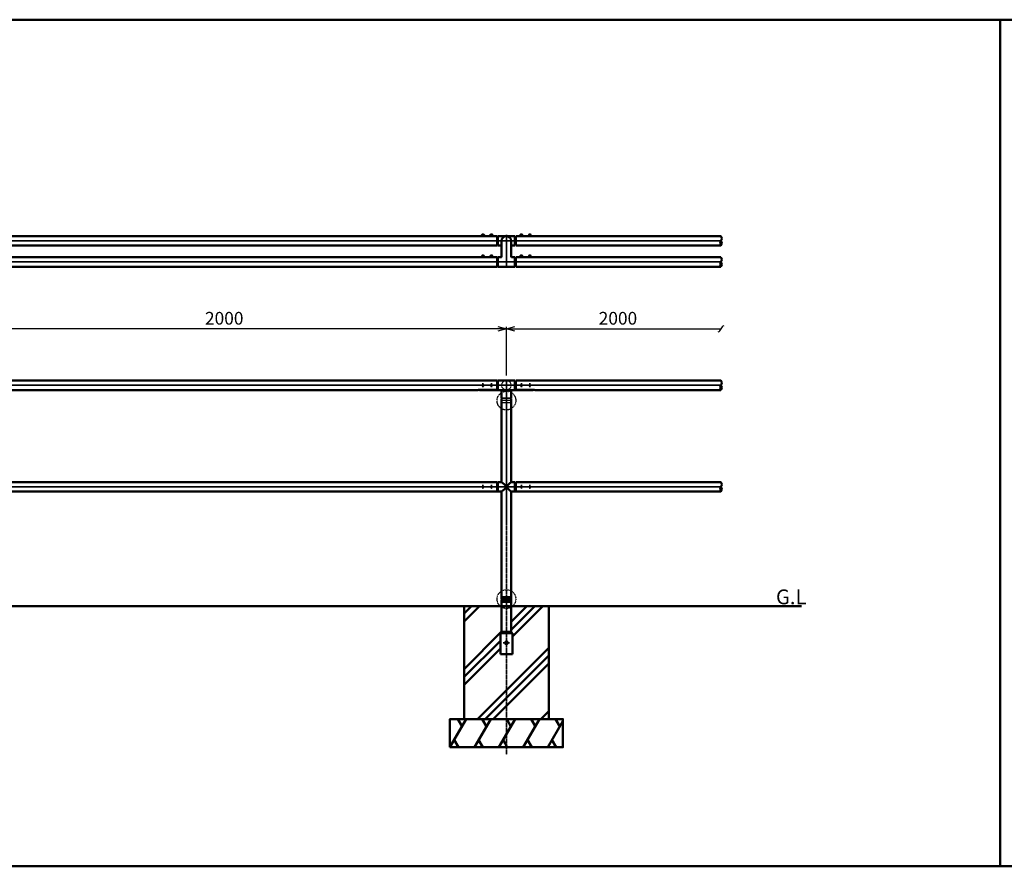
# Model space of a CAD drawing. Units: millimetres. Extents: x 1923 to 16923, y 15977 to 24588.
# Drawn here: x 5948 to 9438, y 15977 to 18977 of the extents above; entities that cross this region are included whole.
import ezdxf

# ---------------------------------------------------------------- set-up
doc = ezdxf.new("R2010")
doc.units = ezdxf.units.MM
for name, pattern in [('ACJISTGB', [9, 4, -1, 1, -1, 1, -1]), ('AM_ISO02W050x2', [3.75, 3, -0.75]), ('AM_ISO08W050x2', [9, 6, -0.75, 1.5, -0.75])]:
    doc.linetypes.add(name, pattern=pattern)
doc.layers.add('_U+5857_U+308A', color=7, linetype='Continuous')
for name, color, linetype, lineweight in [('AM_0', 7, 'Continuous', 50), ('AM_11', 4, 'ACJISTGB', 25), ('AM_3', 3, 'AM_ISO02W050x2', 25), ('AM_5', 134, 'Continuous', 25), ('AM_6', 2, 'Continuous', 35), ('AM_7', 2, 'AM_ISO08W050x2', 35)]:
    doc.layers.add(name, color=color, linetype=linetype, lineweight=lineweight)
doc.layers.add('VIEWPORT', color=8, linetype='Continuous', lineweight=0, plot=False)
doc.styles.get("Standard").update_dxf_attribs({"font": 'ISOCP.SHX', "bigfont": 'EXTFONT.SHX'})
doc.dimstyles.new('Mystandard$0', dxfattribs={"dimtxt": 3, "dimasz": 2, "dimexe": 0.5, "dimexo": 1, "dimgap": 1, "dimtad": 3, "dimdsep": 46, "dimtxsty": 'Standard', "dimblk": 'OPEN30', "dimcen": 0, "dimclrd": 256, "dimclre": 256, "dimclrt": 2, "dimadec": 0, "dimazin": 2, "dimtp": 0.1, "dimtm": 0.1, "dimtfac": 0.71, "dimtmove": 0, "dimatfit": 3, "dimldrblk": 'OPEN30', "dimfxl": 1, "dimtolj": 1, "dimtzin": 0, "dimlwd": -1, "dimlwe": -1, "dimarcsym": 1})

# ---------------------------------------------------------------- blocks, each defined once
blk = doc.blocks.new('*U209')
at = {"ltscale": 0.7}
for centre, start, end in [((-8.5, -12.9), 56.6015, 123.3985), ((8.5, -12.9), 56.6015, 123.3985), ((8.5, 12.9), 236.6015, 303.3985)]:
    blk.add_arc(centre, 15.4, start, end, dxfattribs=at)
blk = doc.blocks.new('*U210')
at = {"ltscale": 0.7}
for centre, start, end in [((-8.5, -12.9), 56.6015, 123.3985), ((8.5, -12.9), 56.6015, 123.3985), ((8.5, 12.9), 236.6015, 303.3985)]:
    blk.add_arc(centre, 15.4, start, end, dxfattribs=at)
blk = doc.blocks.new('_Open30')
at = {"color": 0, "lineweight": -2}
for p, q in [((-1, 0.27), (0, 0)), ((0, 0), (-1, -0.27)), ((0, 0), (-1, 0))]:
    blk.add_line(p, q, dxfattribs=at)
blk = doc.blocks.new('_Integral')
at = {"color": 0, "linetype": 'ByBlock', "lineweight": -2}
for centre, start, end in [((0.44, -0.09), 102, 168), ((-0.44, 0.09), 282, 348)]:
    blk.add_arc(centre, 0.454, start, end, dxfattribs=at)
blk = doc.blocks.new('*D273')
at = {"layer": 'AM_5', "transparency": 16777216}
for p, q in [((7673.1, 17716.3), (7673.1, 17888.8)), ((7703.1, 17881.3), (8433.6, 17881.3))]:
    blk.add_line(p, q, dxfattribs=at)
at = {"layer": 'Defpoints', "color": 0, "transparency": 16777216}
for p in [(8433.6, 17881.3), (7673.1, 17701.3), (8433.6, 17698.5)]:
    blk.add_point(p, dxfattribs=at)
at = {"layer": 'AM_5', "transparency": 16777216, "xscale": 30, "yscale": 30, "zscale": 30, "rotation": 180}
blk.add_blockref('_Open30', (7673.1, 17881.3), dxfattribs=at)
at = {"layer": 'AM_5', "transparency": 16777216, "xscale": 30, "yscale": 30, "zscale": 30}
blk.add_blockref('_Integral', (8433.6, 17881.3), dxfattribs=at)
at = {"layer": 'AM_5', "color": 2, "transparency": 16777216, "insert": (8068.4, 17918.8), "char_height": 45, "attachment_point": 5}
blk.add_mtext('\\A1;2000', dxfattribs=at)
blk = doc.blocks.new('*D274')
at = {"layer": 'AM_5', "transparency": 16777216}
for p, q in [((5673.1, 17716.3), (5673.1, 17888.8)), ((7643.1, 17881.3), (5703.1, 17881.3)), ((7673.1, 17716.3), (7673.1, 17888.8))]:
    blk.add_line(p, q, dxfattribs=at)
at = {"layer": 'Defpoints', "color": 0, "transparency": 16777216}
for p in [(5673.1, 17881.3), (5673.1, 17701.3), (7673.1, 17701.3)]:
    blk.add_point(p, dxfattribs=at)
at = {"layer": 'AM_5', "transparency": 16777216, "xscale": 30, "yscale": 30, "zscale": 30, "rotation": 180}
blk.add_blockref('_Open30', (5673.1, 17881.3), dxfattribs=at)
at = {"layer": 'AM_5', "transparency": 16777216, "xscale": 30, "yscale": 30, "zscale": 30}
blk.add_blockref('_Open30', (7673.1, 17881.3), dxfattribs=at)
at = {"layer": 'AM_5', "color": 2, "transparency": 16777216, "insert": (6673.1, 17918.8), "char_height": 45, "attachment_point": 5}
blk.add_mtext('\\A1;2000', dxfattribs=at)
blk = doc.blocks.new('*U195')
at = {"ltscale": 0.7}
for centre, start, end in [((-8.5, -12.9), 56.6015, 123.3985), ((8.5, -12.9), 56.6015, 123.3985), ((8.5, 12.9), 236.6015, 303.3985)]:
    blk.add_arc(centre, 15.4, start, end, dxfattribs=at)
blk = doc.blocks.new('*U196')
at = {"ltscale": 0.7}
for centre, start, end in [((-8.5, -12.9), 56.6015, 123.3985), ((8.5, -12.9), 56.6015, 123.3985), ((8.5, 12.9), 236.6015, 303.3985)]:
    blk.add_arc(centre, 15.4, start, end, dxfattribs=at)

msp = doc.modelspace()

# ---------------------------------------------------------------- hatches: boundary and pattern name
at = {"layer": 'AM_0'}
h = msp.add_hatch(dxfattribs=at)
h.set_pattern_fill('PLAST', color=2, scale=25, angle=45, style=0)
h.set_pattern_definition([(45, (4000, -4414.96), (-112.2532, 112.2532), []), (45, (3985.97, -4400.92), (-112.2532, 112.2532), []), (45, (3971.94, -4386.9), (-112.2532, 112.2532), [])])
edge = h.paths.add_edge_path()
edge.add_line((7823.135, 16498.484), (7823.135, 16898.484))
edge.add_line((7823.135, 16898.484), (7690.135, 16898.484))
edge.add_line((7690.135, 16898.484), (7690.135, 16807.484))
edge.add_arc((7694.135, 16807.484), 4, 180, 270)
edge.add_line((7694.135, 16803.484), (7694.635, 16803.484))
edge.add_line((7694.635, 16803.484), (7694.635, 16728.484))
edge.add_line((7694.635, 16728.484), (7651.635, 16728.484))
edge.add_line((7651.635, 16728.484), (7651.635, 16803.484))
edge.add_line((7651.635, 16803.484), (7652.135, 16803.484))
edge.add_arc((7652.135, 16807.484), 4, 270, 360)
edge.add_line((7656.135, 16807.484), (7656.135, 16898.484))
edge.add_line((7656.135, 16898.484), (7523.135, 16898.484))
edge.add_line((7523.135, 16898.484), (7523.135, 16498.484))
edge.add_line((7523.135, 16498.484), (7823.135, 16498.484))

# ---------------------------------------------------------------- linework, layer by layer
for p, q in [((7587.635, 18217.321), (7592.635, 18217.321)), ((7617.635, 18217.321), (7622.635, 18217.321)), ((7728.635, 18217.321), (7723.635, 18217.321)), ((7758.635, 18217.321), (7753.635, 18217.321)), ((7588.635, 18211.821), (7590.135, 18213.321)), ((7590.135, 18211.821), (7591.635, 18213.321)), ((7618.635, 18211.821), (7620.135, 18213.321)), ((7620.135, 18211.821), (7621.635, 18213.321)), ((7726.135, 18211.821), (7724.635, 18213.321)), ((7727.635, 18211.821), (7726.135, 18213.321)), ((7756.135, 18211.821), (7754.635, 18213.321)), ((7757.635, 18211.821), (7756.135, 18213.321)), ((7587.635, 18142.321), (7592.635, 18142.321)), ((7588.635, 18136.821), (7590.135, 18138.321)), ((7590.135, 18136.821), (7591.635, 18138.321)), ((7617.635, 18142.321), (7622.635, 18142.321)), ((7618.635, 18136.821), (7620.135, 18138.321)), ((7620.135, 18136.821), (7621.635, 18138.321)), ((7728.635, 18142.321), (7723.635, 18142.321)), ((7726.135, 18136.821), (7724.635, 18138.321)), ((7727.635, 18136.821), (7726.135, 18138.321)), ((7758.635, 18142.321), (7753.635, 18142.321)), ((7756.135, 18136.821), (7754.635, 18138.321)), ((7757.635, 18136.821), (7756.135, 18138.321))]:
    msp.add_line(p, q)
for points in [[(7584.885, 18214.121), (7595.385, 18214.121), (7595.385, 18213.321), (7584.885, 18213.321)], [(7614.885, 18214.121), (7625.385, 18214.121), (7625.385, 18213.321), (7614.885, 18213.321)], [(7731.385, 18214.121), (7720.885, 18214.121), (7720.885, 18213.321), (7731.385, 18213.321)], [(7761.385, 18214.121), (7750.885, 18214.121), (7750.885, 18213.321), (7761.385, 18213.321)], [(7583.885, 18211.821), (7596.385, 18211.821), (7596.385, 18210.221), (7583.885, 18210.221)], [(7584.035, 18213.321), (7596.235, 18213.321), (7596.235, 18211.821), (7584.035, 18211.821)], [(7613.885, 18211.821), (7626.385, 18211.821), (7626.385, 18210.221), (7613.885, 18210.221)], [(7614.035, 18213.321), (7626.235, 18213.321), (7626.235, 18211.821), (7614.035, 18211.821)], [(7732.385, 18211.821), (7719.885, 18211.821), (7719.885, 18210.221), (7732.385, 18210.221)], [(7732.235, 18213.321), (7720.035, 18213.321), (7720.035, 18211.821), (7732.235, 18211.821)], [(7762.385, 18211.821), (7749.885, 18211.821), (7749.885, 18210.221), (7762.385, 18210.221)], [(7762.235, 18213.321), (7750.035, 18213.321), (7750.035, 18211.821), (7762.235, 18211.821)], [(7583.885, 18136.821), (7596.385, 18136.821), (7596.385, 18135.221), (7583.885, 18135.221)], [(7584.035, 18138.321), (7596.235, 18138.321), (7596.235, 18136.821), (7584.035, 18136.821)], [(7584.885, 18139.121), (7595.385, 18139.121), (7595.385, 18138.321), (7584.885, 18138.321)], [(7613.885, 18136.821), (7626.385, 18136.821), (7626.385, 18135.221), (7613.885, 18135.221)], [(7614.035, 18138.321), (7626.235, 18138.321), (7626.235, 18136.821), (7614.035, 18136.821)], [(7614.885, 18139.121), (7625.385, 18139.121), (7625.385, 18138.321), (7614.885, 18138.321)], [(7732.385, 18136.821), (7719.885, 18136.821), (7719.885, 18135.221), (7732.385, 18135.221)], [(7732.235, 18138.321), (7720.035, 18138.321), (7720.035, 18136.821), (7732.235, 18136.821)], [(7731.385, 18139.121), (7720.885, 18139.121), (7720.885, 18138.321), (7731.385, 18138.321)], [(7762.385, 18136.821), (7749.885, 18136.821), (7749.885, 18135.221), (7762.385, 18135.221)], [(7762.235, 18138.321), (7750.035, 18138.321), (7750.035, 18136.821), (7762.235, 18136.821)], [(7761.385, 18139.121), (7750.885, 18139.121), (7750.885, 18138.321), (7761.385, 18138.321)]]:
    msp.add_lwpolyline(points, close=True)
for centre, start, end in [((7588.378, 18213.901), 102.257432, 176.392689), ((7591.892, 18213.901), 3.607311, 77.742568), ((7618.378, 18213.901), 102.257432, 176.392689), ((7621.892, 18213.901), 3.607311, 77.742568), ((7724.378, 18213.901), 102.257432, 176.392689), ((7727.892, 18213.901), 3.607311, 77.742568), ((7754.378, 18213.901), 102.257432, 176.392689), ((7757.892, 18213.901), 3.607311, 77.742568), ((7588.378, 18138.901), 102.257432, 176.392689), ((7591.892, 18138.901), 3.607311, 77.742568), ((7618.378, 18138.901), 102.257432, 176.392689), ((7621.892, 18138.901), 3.607311, 77.742568), ((7724.378, 18138.901), 102.257432, 176.392689), ((7727.892, 18138.901), 3.607311, 77.742568), ((7754.378, 18138.901), 102.257432, 176.392689), ((7757.892, 18138.901), 3.607311, 77.742568)]:
    msp.add_arc(centre, 3.5, start, end)
at = {"layer": '_U+5857_U+308A', "color": 7, "lineweight": 9}
for points in [[(7656.135, 17634.981), (7656.549, 17634.981), (7656.885, 17635.317), (7656.885, 17635.731), (7656.885, 17636.145), (7656.549, 17636.481), (7656.135, 17636.481), (7656.135, 17636.481), (7690.135, 17636.484), (7690.135, 17636.484), (7689.721, 17636.484), (7689.385, 17636.148), (7689.385, 17635.734), (7689.385, 17635.32), (7689.721, 17634.984), (7690.135, 17634.984), (7690.135, 17634.984), (7656.135, 17634.981), (7656.135, 17634.981)], [(7656.135, 17626.981), (7656.549, 17626.981), (7656.885, 17627.317), (7656.885, 17627.731), (7656.885, 17628.145), (7656.549, 17628.481), (7656.135, 17628.481), (7656.135, 17628.481), (7690.135, 17628.484), (7690.135, 17628.484), (7689.721, 17628.484), (7689.385, 17628.148), (7689.385, 17627.734), (7689.385, 17627.32), (7689.721, 17626.984), (7690.135, 17626.984), (7690.135, 17626.984), (7656.135, 17626.981), (7656.135, 17626.981)], [(7656.135, 17618.981), (7656.549, 17618.981), (7656.885, 17619.317), (7656.885, 17619.731), (7656.885, 17620.145), (7656.549, 17620.481), (7656.135, 17620.481), (7656.135, 17620.481), (7690.135, 17620.484), (7690.135, 17620.484), (7689.721, 17620.484), (7689.385, 17620.148), (7689.385, 17619.734), (7689.385, 17619.32), (7689.721, 17618.984), (7690.135, 17618.984), (7690.135, 17618.984), (7656.135, 17618.981), (7656.135, 17618.981)]]:
    msp.add_open_spline(points, degree=3, knots=[0, 0, 0, 0, 1, 1, 1, 2, 2, 2, 3, 3, 3, 4, 4, 4, 5, 5, 5, 6, 6, 6, 6], dxfattribs=at)
at = {"layer": 'AM_0', "ltscale": 0.7}
for p, q in [((7640.135, 18210.221), (5706.135, 18210.221)), ((7640.135, 18176.221), (7640.135, 18210.221)), ((7640.135, 18197.221), (7641.135, 18197.221)), ((7640.135, 18189.221), (7641.135, 18189.221)), ((7643.135, 18210.221), (7673.135, 18210.221)), ((7643.135, 18176.221), (7643.135, 18210.221)), ((7656.135, 18193.221), (7656.135, 18137.221)), ((7703.135, 18210.221), (7673.135, 18210.221)), ((7690.135, 18193.221), (7690.135, 18137.221)), ((7703.135, 18176.221), (7703.135, 18210.221)), ((7706.135, 18197.221), (7705.135, 18197.221)), ((7706.135, 18189.221), (7705.135, 18189.221)), ((7706.135, 18176.221), (7706.135, 18210.221)), ((8433.566, 18210.221), (7706.135, 18210.221)), ((7640.135, 18176.221), (5706.135, 18176.221)), ((7643.135, 18176.221), (7656.135, 18176.221)), ((7703.135, 18176.221), (7690.135, 18176.221)), ((8433.566, 18176.221), (7706.135, 18176.221)), ((7640.135, 18135.221), (5706.135, 18135.221)), ((7640.135, 18101.221), (7640.135, 18135.221)), ((7640.135, 18122.221), (7641.135, 18122.221)), ((7640.135, 18114.221), (7641.135, 18114.221)), ((7654.135, 18135.221), (7643.135, 18135.221)), ((7643.135, 18101.221), (7643.135, 18135.221)), ((7703.135, 18135.221), (7692.135, 18135.221)), ((7703.135, 18101.221), (7703.135, 18135.221)), ((7706.135, 18122.221), (7705.135, 18122.221)), ((7706.135, 18114.221), (7705.135, 18114.221)), ((7706.135, 18101.221), (7706.135, 18135.221)), ((8433.566, 18135.221), (7706.135, 18135.221)), ((7640.135, 18101.221), (5706.135, 18101.221)), ((7703.135, 18101.221), (7643.135, 18101.221)), ((8433.566, 18101.221), (7706.135, 18101.221)), ((7640.135, 17698.484), (5706.135, 17698.484)), ((7640.135, 17698.484), (7640.135, 17694.694)), ((7640.135, 17694.694), (7640.135, 17665.398)), ((7641.135, 17694.694), (7640.135, 17694.694)), ((7703.135, 17698.484), (7643.135, 17698.484)), ((7643.135, 17664.484), (7643.135, 17698.484)), ((7703.135, 17664.484), (7703.135, 17698.484)), ((7705.135, 17694.694), (7706.135, 17694.694)), ((7706.135, 17698.484), (7706.135, 17694.694)), ((8433.566, 17698.484), (7706.135, 17698.484)), ((7706.135, 17694.694), (7706.135, 17665.398)), ((7572.632, 17664.484), (5773.638, 17664.484)), ((7640.135, 17665.398), (7578.135, 17665.398)), ((7578.135, 17664.484), (7578.135, 17665.398)), ((7578.135, 17664.484), (7606.311, 17664.484)), ((7606.311, 17664.484), (7643.135, 17664.484)), ((7643.135, 17664.484), (7703.135, 17664.484)), ((7656.135, 17636.484), (7656.135, 17664.484)), ((7690.135, 17636.484), (7690.135, 17664.484)), ((7739.959, 17664.484), (7703.135, 17664.484)), ((7706.135, 17665.398), (7768.135, 17665.398)), ((7768.135, 17664.484), (7739.959, 17664.484)), ((7768.135, 17664.484), (7768.135, 17665.398)), ((8433.566, 17664.484), (7773.638, 17664.484)), ((7656.135, 17628.484), (7656.135, 17634.984)), ((7656.135, 17620.484), (7656.135, 17626.984)), ((7690.135, 17628.484), (7690.135, 17634.984)), ((7690.135, 17620.484), (7690.135, 17626.984)), ((7656.135, 17340.484), (7656.135, 17618.984)), ((7690.135, 17340.484), (7690.135, 17618.984)), ((7640.145, 17338.484), (5706.135, 17338.484)), ((7640.145, 17338.484), (7640.145, 17334.694)), ((7640.145, 17334.694), (7640.145, 17305.398)), ((7641.145, 17334.694), (7640.145, 17334.694)), ((7654.135, 17338.484), (7643.145, 17338.484)), ((7643.145, 17304.484), (7643.145, 17338.484)), ((7703.145, 17338.484), (7692.135, 17338.484)), ((7703.145, 17304.484), (7703.145, 17338.484)), ((7705.145, 17334.694), (7706.145, 17334.694)), ((8433.566, 17338.484), (7706.135, 17338.484)), ((7706.145, 17338.484), (7706.145, 17334.694)), ((7706.145, 17334.694), (7706.145, 17305.398)), ((7572.642, 17304.484), (5773.638, 17304.484)), ((7640.145, 17305.398), (7578.145, 17305.398)), ((7578.145, 17304.484), (7578.145, 17305.398)), ((7578.145, 17304.484), (7606.322, 17304.484)), ((7606.322, 17304.484), (7643.145, 17304.484)), ((7654.135, 17304.484), (7643.135, 17304.484)), ((7656.135, 17302.484), (7656.135, 16930.984)), ((7690.135, 17302.484), (7690.135, 16930.984)), ((7703.145, 17304.484), (7692.135, 17304.484)), ((7739.969, 17304.484), (7703.145, 17304.484)), ((7706.145, 17305.398), (7768.145, 17305.398)), ((7768.145, 17304.484), (7739.969, 17304.484)), ((7768.145, 17304.484), (7768.145, 17305.398)), ((8433.566, 17304.484), (7773.638, 17304.484)), ((7690.135, 16930.984), (7656.135, 16930.984)), ((7656.135, 16929.484), (7656.135, 16922.984)), ((7656.135, 16922.984), (7656.135, 16929.484)), ((7690.135, 16929.484), (7656.135, 16929.484)), ((7690.135, 16929.484), (7690.135, 16922.984)), ((7690.135, 16929.484), (7690.135, 16922.984)), ((2406.67, 16898.484), (8719.053, 16898.484)), ((7690.135, 16922.984), (7656.135, 16922.984)), ((7656.135, 16921.484), (7656.135, 16914.984)), ((7656.135, 16914.984), (7656.135, 16921.484)), ((7690.135, 16921.484), (7656.135, 16921.484)), ((7690.135, 16914.984), (7656.135, 16914.984)), ((7656.135, 16913.484), (7656.135, 16807.484)), ((7690.135, 16913.484), (7656.135, 16913.484)), ((7690.135, 16921.484), (7690.135, 16914.984)), ((7690.135, 16921.484), (7690.135, 16914.984)), ((7690.135, 16913.484), (7690.135, 16807.484)), ((7652.135, 16803.484), (7651.635, 16803.484)), ((7651.635, 16803.484), (7651.635, 16728.484)), ((7651.885, 16803.484), (7694.635, 16803.484)), ((7690.135, 16807.484), (7656.135, 16807.484)), ((7656.135, 16807.484), (7690.135, 16807.484)), ((7694.635, 16803.484), (7694.135, 16803.484)), ((7694.635, 16728.484), (7694.635, 16803.484)), ((7651.635, 16728.484), (7694.635, 16728.484))]:
    msp.add_line(p, q, dxfattribs=at)
at = {"layer": 'AM_0', "color": 2}
for p, q in [((7473.135, 16398.484), (7530.87, 16498.484)), ((7515.87, 16472.503), (7500.87, 16498.484)), ((7559.737, 16398.484), (7617.472, 16498.484)), ((7602.472, 16472.503), (7587.472, 16498.484)), ((7646.34, 16398.484), (7704.075, 16498.484)), ((7689.075, 16472.503), (7674.075, 16498.484)), ((7732.943, 16398.484), (7790.678, 16498.484)), ((7775.678, 16472.503), (7760.678, 16498.484)), ((7819.545, 16398.484), (7873.135, 16491.304)), ((7862.28, 16472.503), (7847.28, 16498.484)), ((7503.135, 16398.484), (7488.135, 16424.465)), ((7589.737, 16398.484), (7574.737, 16424.465)), ((7676.34, 16398.484), (7661.34, 16424.465)), ((7762.943, 16398.484), (7747.943, 16424.465)), ((7849.545, 16398.484), (7834.545, 16424.465))]:
    msp.add_line(p, q, dxfattribs=at)
at = {"layer": 'AM_0', "ltscale": 0.7}
for points in [[(1923.135, 15976.824), (9423.135, 15976.824), (9423.135, 18976.824), (1923.135, 18976.824)], [(9423.135, 15976.824), (16923.135, 15976.824), (16923.135, 18976.824), (9423.135, 18976.824)]]:
    msp.add_lwpolyline(points, close=True, dxfattribs=at)
at = {"layer": 'AM_0', "color": 2}
for points in [[(7523.135, 16498.484), (7823.135, 16498.484), (7823.135, 16898.484), (7523.135, 16898.484)], [(7473.135, 16398.484), (7873.135, 16398.484), (7873.135, 16498.484), (7473.135, 16498.484)]]:
    msp.add_lwpolyline(points, close=True, dxfattribs=at)
at = {"layer": 'AM_0', "ltscale": 0.7}
msp.add_circle((7673.135, 16768.484), 5, dxfattribs=at)
for centre, radius, start, end in [((7641.135, 18199.221), 2, 270, 0), ((7641.135, 18187.221), 2, 0, 90), ((7673.135, 18193.221), 17, 0, 180), ((7705.135, 18199.221), 2, 180, 270), ((7705.135, 18187.221), 2, 90, 180), ((7641.135, 18124.221), 2, 270, 0), ((7641.135, 18112.221), 2, 0, 90), ((7654.135, 18137.221), 2, 270, 0), ((7692.135, 18137.221), 2, 180, 270), ((7705.135, 18124.221), 2, 180, 270), ((7705.135, 18112.221), 2, 90, 180), ((7641.135, 17696.694), 2, 270, 0), ((7705.135, 17696.694), 2, 180, 270), ((7641.145, 17336.694), 2, 270, 0), ((7654.135, 17340.484), 2, 270, 0), ((7607.271, 17272.625), 82.011, 37.636619, 53.428523), ((7607.271, 17370.343), 82.011, 306.571477, 322.363381), ((7670.631, 17321.484), 2, 322.363381, 37.636619), ((7675.638, 17321.484), 2, 142.363381, 217.636619), ((7738.999, 17272.625), 82.011, 126.571477, 142.363381), ((7738.999, 17370.343), 82.011, 217.636619, 233.428523), ((7692.135, 17340.484), 2, 180, 270), ((7705.145, 17336.694), 2, 180, 270), ((7654.135, 17302.484), 2, 0, 90), ((7692.135, 17302.484), 2, 90, 180), ((7656.135, 16930.234), 0.75, 270, 90), ((7690.135, 16930.234), 0.75, 90.00186, 270), ((7656.135, 16922.234), 0.75, 270, 90), ((7656.135, 16914.234), 0.75, 270, 90), ((7690.135, 16922.234), 0.75, 90.00186, 270), ((7690.135, 16914.234), 0.75, 90.00186, 270), ((7652.135, 16807.484), 4, 270, 0), ((7694.135, 16807.484), 4, 180, 270)]:
    msp.add_arc(centre, radius, start, end, dxfattribs=at)
at = {"layer": 'AM_0', "ltscale": 0.7, "extrusion": (0, 0, -1)}
for centre in [(7578.135, 17664.484), (7578.145, 17304.484)]:
    msp.add_ellipse(centre, major_axis=(5.503, 0), ratio=0.16613653, start_param=3.14159236, end_param=4.71238898, dxfattribs=at)
at = {"layer": 'AM_0', "ltscale": 0.7}
for centre in [(7768.135, 17664.484), (7768.145, 17304.484)]:
    msp.add_ellipse(centre, major_axis=(-5.503, 0), ratio=0.16613653, start_param=3.14159265, end_param=4.71238898, dxfattribs=at)
at = {"layer": 'AM_11', "ltscale": 0.7}
for centre in [(7673.135, 17626.983), (7673.135, 16923.804)]:
    msp.add_circle(centre, 33.227, dxfattribs=at)
at = {"layer": 'AM_3', "ltscale": 0.7}
for centre in [(7590.135, 17681.484), (7620.135, 17681.484), (7726.135, 17681.484), (7756.135, 17681.484), (7590.145, 17321.484), (7620.145, 17321.484), (7726.145, 17321.484), (7756.145, 17321.484)]:
    msp.add_circle(centre, 3, dxfattribs=at)
at = {"layer": 'AM_7', "linetype": 'AM_ISO08W050x2', "ltscale": 0.7}
for p, q in [((7590.135, 18210.221), (7590.135, 18219.599)), ((7620.135, 18210.221), (7620.135, 18219.599)), ((7726.135, 18210.221), (7726.135, 18219.599)), ((7756.135, 18210.221), (7756.135, 18219.599)), ((7590.135, 18135.221), (7590.135, 18144.599)), ((7620.135, 18135.221), (7620.135, 18144.599)), ((7726.135, 18135.221), (7726.135, 18144.599)), ((7756.135, 18135.221), (7756.135, 18144.599)), ((7590.135, 17688.278), (7590.135, 17674.69)), ((7620.135, 17688.278), (7620.135, 17674.69)), ((7726.135, 17688.278), (7726.135, 17674.69)), ((7756.135, 17688.278), (7756.135, 17674.69)), ((7590.145, 17328.278), (7590.145, 17314.69)), ((7620.145, 17328.278), (7620.145, 17314.69)), ((7726.145, 17328.278), (7726.145, 17314.69)), ((7756.145, 17328.278), (7756.145, 17314.69)), ((7684.443, 16768.484), (7661.827, 16768.484))]:
    msp.add_line(p, q, dxfattribs=at)
at = {"layer": 'AM_7', "ltscale": 0.7}
for p, q in [((7673.135, 18098.427), (7673.135, 18214.751)), ((3648.097, 18193.221), (8436.847, 18193.221)), ((8436.847, 18118.221), (3707.135, 18118.221)), ((7673.135, 17701.278), (7673.135, 16372.024)), ((3648.097, 17681.484), (8436.116, 17681.484)), ((3648.097, 17321.484), (8436.116, 17321.484))]:
    msp.add_line(p, q, dxfattribs=at)
at = {"layer": 'VIEWPORT', "ltscale": 0.7}
for centre, radius in [((7673.135, 17681.484), 17), ((7590.135, 17681.484), 4), ((7620.135, 17681.484), 4), ((7726.135, 17681.484), 4), ((7756.135, 17681.484), 4), ((7590.145, 17321.484), 4), ((7620.145, 17321.484), 4), ((7726.145, 17321.484), 4), ((7756.145, 17321.484), 4)]:
    msp.add_circle(centre, radius, dxfattribs=at)

# ---------------------------------------------------------------- block references
at = {"layer": 'AM_0', "ltscale": 0.7, "rotation": 270}
for name, p in [('*U196', (8433.566, 18193.221)), ('*U195', (8433.566, 18118.221)), ('*U209', (8433.566, 17681.484)), ('*U210', (8433.566, 17321.484))]:
    msp.add_blockref(name, p, dxfattribs=at)

# ---------------------------------------------------------------- texts
at = {"layer": 'AM_6', "ltscale": 0.7, "insert": (8628.345, 16957.815), "char_height": 52.5, "attachment_point": 1}
msp.add_mtext_dynamic_manual_height_columns('G.L', width=58.37843, gutter_width=175, heights=[0], dxfattribs=at)

# ---------------------------------------------------------------- dimensions: what is measured, and where the dimension line sits
at = {"layer": 'AM_5'}
dim = msp.add_linear_dim(base=(5673.135, 17881.278), p1=(7673.135, 17701.278), p2=(5673.135, 17701.278), dimstyle='Mystandard$0', override={"dimscale": 15}, dxfattribs=at)
dim.commit()
dim.dimension.update_dxf_attribs({"geometry": '*D274', "text_midpoint": (6673.135, 17918.783)})
dim = msp.add_linear_dim(base=(8433.566, 17881.278), p1=(7673.135, 17701.278), p2=(8433.566, 17698.484), text='2000', dimstyle='Mystandard$0', override={"dimscale": 15, "dimblk1": 'Open30', "dimblk2": 'Integral', "dimsah": 1, "dimse2": 1}, dxfattribs=at)
dim.commit()
dim.dimension.update_dxf_attribs({"geometry": '*D273', "text_midpoint": (8068.35, 17918.783)})

doc.saveas('drawing.dxf')
